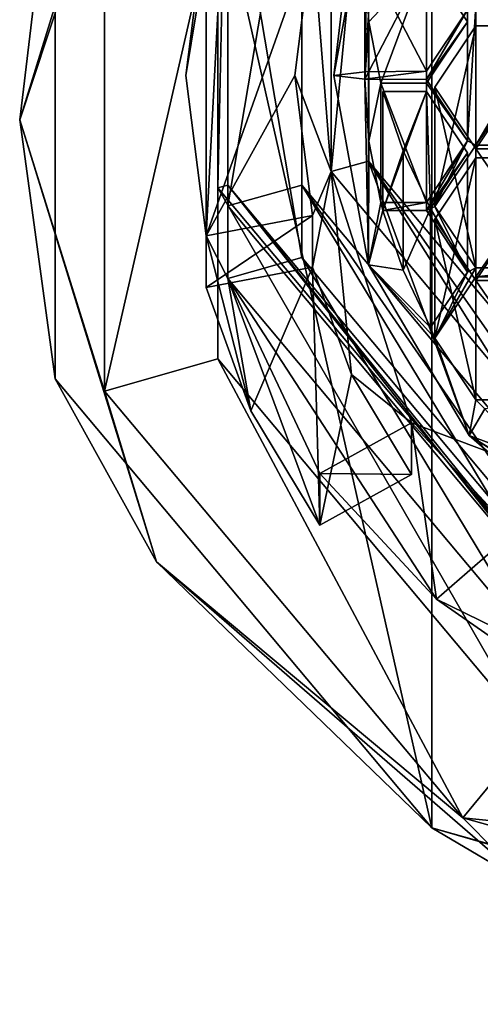
# Model space of a CAD drawing. Units: millimetres. Extents: x -24 to 24, y -118 to 40.
# Drawn here: x -10 to -5, y -118 to -109 of the extents above; entities that cross this region are included whole.
import ezdxf

# ---------------------------------------------------------------- set-up
doc = ezdxf.new("R2010")
doc.units = ezdxf.units.MM
doc.header["$LTSCALE"] = 52.148148
for name, color, linetype in [('162', 7, 'CONTINUOUS'), ('164', 7, 'CONTINUOUS'), ('166', 7, 'CONTINUOUS'), ('167', 7, 'CONTINUOUS'), ('168', 7, 'CONTINUOUS'), ('169', 7, 'CONTINUOUS'), ('170', 7, 'CONTINUOUS'), ('171', 7, 'CONTINUOUS'), ('178', 7, 'CONTINUOUS'), ('181', 7, 'CONTINUOUS'), ('240', 7, 'CONTINUOUS'), ('243', 7, 'CONTINUOUS'), ('244', 7, 'CONTINUOUS'), ('40', 7, 'CONTINUOUS'), ('45', 7, 'CONTINUOUS'), ('47', 7, 'CONTINUOUS'), ('474', 7, 'CONTINUOUS'), ('475', 7, 'CONTINUOUS'), ('476', 7, 'CONTINUOUS'), ('477', 7, 'CONTINUOUS'), ('478', 7, 'CONTINUOUS'), ('479', 7, 'CONTINUOUS'), ('480', 7, 'CONTINUOUS'), ('481', 7, 'CONTINUOUS'), ('482', 7, 'CONTINUOUS'), ('49', 7, 'CONTINUOUS'), ('515', 7, 'CONTINUOUS'), ('518', 7, 'CONTINUOUS'), ('519', 7, 'CONTINUOUS'), ('520', 7, 'CONTINUOUS'), ('528', 7, 'CONTINUOUS'), ('529', 7, 'CONTINUOUS'), ('530', 7, 'CONTINUOUS'), ('531', 7, 'CONTINUOUS'), ('638', 7, 'CONTINUOUS'), ('640', 7, 'CONTINUOUS'), ('667', 7, 'CONTINUOUS')]:
    doc.layers.add(name, color=color, linetype=linetype)

msp = doc.modelspace()

# ---------------------------------------------------------------- linework, layer by layer
at = {"layer": '162', "color": 252, "linetype": 'Continuous', "true_color": 0x8c8c8c}
for points in [[(-7.8462, -110.7577, 73.7861), (-7.8462, -106.3423, 71.2369), (-7.1328, -106.5426, 71.3525), (-7.8462, -110.7577, 73.7861)], [(-7.1328, -110.5574, 73.6704), (-7.8462, -110.7577, 73.7861), (-7.1328, -106.5426, 71.3525), (-7.1328, -110.5574, 73.6704)], [(-4.8495, -114.33, 75.8486), (-7.8462, -110.7577, 73.7861), (-7.1328, -110.5574, 73.6704), (-4.8495, -114.33, 75.8486)], [(-4.4085, -113.8046, 75.5452), (-4.8495, -114.33, 75.8486), (-7.1328, -110.5574, 73.6704), (-4.4085, -113.8046, 75.5452)]]:
    msp.add_3dface(points, dxfattribs=at)
at = {"layer": '164', "color": 252, "linetype": 'Continuous', "true_color": 0x8c8c8c}
for points in [[(-7.1328, -111.2574, 72.458), (-7.1328, -107.2426, 70.1401), (-7.8462, -107.0423, 70.0244), (-7.1328, -111.2574, 72.458)], [(-7.8462, -111.4577, 72.5737), (-7.1328, -111.2574, 72.458), (-7.8462, -107.0423, 70.0244), (-7.8462, -111.4577, 72.5737)], [(-4.8495, -115.03, 74.6361), (-7.1328, -111.2574, 72.458), (-7.8462, -111.4577, 72.5737), (-4.8495, -115.03, 74.6361)], [(-4.4085, -114.5046, 74.3328), (-7.1328, -111.2574, 72.458), (-4.8495, -115.03, 74.6361), (-4.4085, -114.5046, 74.3328)]]:
    msp.add_3dface(points, dxfattribs=at)
at = {"layer": '166', "color": 252, "linetype": 'Continuous', "true_color": 0x8c8c8c}
for points in [[(-8.0544, -111.5464, 70.8928), (-7.0293, -111.3496, 70.7792), (-7.622, -112.7342, 71.5786), (-8.0544, -111.5464, 70.8928)], [(-7.0293, -111.3496, 70.7792), (-6.958, -113.8388, 72.2164), (-7.622, -112.7342, 71.5786), (-7.0293, -111.3496, 70.7792)], [(-6.6517, -112.3865, 71.3779), (-6.958, -113.8388, 72.2164), (-7.0293, -111.3496, 70.7792), (-6.6517, -112.3865, 71.3779)], [(-6.0724, -113.3503, 71.9343), (-6.958, -113.8388, 72.2164), (-6.6517, -112.3865, 71.3779), (-6.0724, -113.3503, 71.9343)]]:
    msp.add_3dface(points, dxfattribs=at)
at = {"layer": '167', "color": 252, "linetype": 'Continuous', "true_color": 0x8c8c8c}
for points in [[(-7.8462, -106.3423, 71.2369), (-7.8462, -110.7577, 73.7861), (-7.846, -106.1429, 71.5836), (-7.8462, -106.3423, 71.2369)], [(-7.846, -106.1429, 71.5836), (-7.8462, -110.7577, 73.7861), (-7.846, -110.5571, 74.1322), (-7.846, -106.1429, 71.5836)], [(-7.8462, -110.7577, 73.7861), (-4.8495, -114.33, 75.8486), (-7.846, -110.5571, 74.1322), (-7.8462, -110.7577, 73.7861)], [(-7.846, -110.5571, 74.1322), (-4.8495, -114.33, 75.8486), (-4.8503, -114.1293, 76.1946), (-7.846, -110.5571, 74.1322)]]:
    msp.add_3dface(points, dxfattribs=at)
at = {"layer": '168', "color": 252, "linetype": 'Continuous', "true_color": 0x8c8c8c}
for points in [[(-7.1328, -110.5574, 73.6704), (-7.1328, -106.5426, 71.3525), (-7.1328, -111.2574, 72.458), (-7.1328, -110.5574, 73.6704)], [(-7.1328, -106.5426, 71.3525), (-7.1328, -107.2426, 70.1401), (-7.1328, -111.2574, 72.458), (-7.1328, -106.5426, 71.3525)], [(-4.4085, -113.8046, 75.5452), (-7.1328, -110.5574, 73.6704), (-4.4085, -114.5046, 74.3328), (-4.4085, -113.8046, 75.5452)], [(-7.1328, -110.5574, 73.6704), (-7.1328, -111.2574, 72.458), (-4.4085, -114.5046, 74.3328), (-7.1328, -110.5574, 73.6704)]]:
    msp.add_3dface(points, dxfattribs=at)
at = {"layer": '169', "color": 252, "linetype": 'Continuous', "true_color": 0x8c8c8c}
for points in [[(-8.0544, -111.0464, 71.7588), (-7.8462, -107.0423, 70.0244), (-8.25, -109.5, 70.866), (-8.0544, -111.0464, 71.7588)], [(-8.25, -109.5, 70.866), (-7.8462, -107.0423, 70.0244), (-8.0544, -107.9536, 69.9732), (-8.25, -109.5, 70.866)], [(-7.8462, -111.4577, 72.5737), (-7.8462, -107.0423, 70.0244), (-8.0544, -111.0464, 71.7588), (-7.8462, -111.4577, 72.5737)], [(-7.622, -112.7342, 71.5786), (-7.8462, -111.4577, 72.5737), (-8.0544, -111.0464, 71.7588), (-7.622, -112.7342, 71.5786)], [(-8.0544, -111.5464, 70.8928), (-7.622, -112.7342, 71.5786), (-8.0544, -111.0464, 71.7588), (-8.0544, -111.5464, 70.8928)], [(-4.8495, -115.03, 74.6361), (-7.8462, -111.4577, 72.5737), (-5.8336, -114.5521, 73.7828), (-4.8495, -115.03, 74.6361)], [(-6.958, -113.8388, 72.2164), (-7.8462, -111.4577, 72.5737), (-7.622, -112.7342, 71.5786), (-6.958, -113.8388, 72.2164)], [(-7.8462, -111.4577, 72.5737), (-6.958, -113.8388, 72.2164), (-6.958, -113.3388, 73.0824), (-7.8462, -111.4577, 72.5737)], [(-5.8336, -114.5521, 73.7828), (-7.8462, -111.4577, 72.5737), (-6.958, -113.3388, 73.0824), (-5.8336, -114.5521, 73.7828)], [(-4.4327, -115.5258, 74.345), (-4.8495, -115.03, 74.6361), (-5.8336, -114.5521, 73.7828), (-4.4327, -115.5258, 74.345)]]:
    msp.add_3dface(points, dxfattribs=at)
at = {"layer": '170', "color": 252, "linetype": 'Continuous', "true_color": 0x8c8c8c}
for points in [[(-6.8476, -110.4268, 73.7105), (-7.0293, -108.1504, 70.0868), (-6.8476, -106.5732, 71.4856), (-6.8476, -110.4268, 73.7105)], [(-7.1999, -109.5, 70.866), (-7.0293, -108.1504, 70.0868), (-6.8476, -110.4268, 73.7105), (-7.1999, -109.5, 70.866)], [(-7.0293, -110.8496, 71.6452), (-7.1999, -109.5, 70.866), (-6.8476, -110.4268, 73.7105), (-7.0293, -110.8496, 71.6452)], [(-6.6517, -112.3865, 71.3779), (-7.0293, -111.3496, 70.7792), (-6.8476, -110.4268, 73.7105), (-6.6517, -112.3865, 71.3779)], [(-7.0293, -111.3496, 70.7792), (-7.0293, -110.8496, 71.6452), (-6.8476, -110.4268, 73.7105), (-7.0293, -111.3496, 70.7792)], [(-6.0724, -112.8503, 72.8003), (-6.6517, -112.3865, 71.3779), (-6.8476, -110.4268, 73.7105), (-6.0724, -112.8503, 72.8003)], [(-4.2321, -113.5445, 75.5105), (-6.0724, -112.8503, 72.8003), (-6.8476, -110.4268, 73.7105), (-4.2321, -113.5445, 75.5105)], [(-6.0724, -113.3503, 71.9343), (-6.6517, -112.3865, 71.3779), (-6.0724, -112.8503, 72.8003), (-6.0724, -113.3503, 71.9343)], [(-5.0911, -113.909, 73.4116), (-6.0724, -112.8503, 72.8003), (-4.2321, -113.5445, 75.5105), (-5.0911, -113.909, 73.4116)]]:
    msp.add_3dface(points, dxfattribs=at)
at = {"layer": '171', "color": 252, "linetype": 'Continuous', "true_color": 0x8c8c8c}
for points in [[(-6.4874, -107.6744, 69.812), (-6.5249, -109.464, 70.8453), (-6.8213, -109.5, 70.866), (-6.4874, -107.6744, 69.812)], [(-6.4838, -108.8662, 70.5001), (-6.5249, -109.464, 70.8453), (-6.4874, -107.6744, 69.812), (-6.4838, -108.8662, 70.5001)], [(-8.0544, -111.0464, 71.7588), (-8.25, -109.5, 70.866), (-8.0544, -107.9536, 69.9732), (-8.0544, -111.0464, 71.7588)], [(-8.0544, -111.0464, 71.7588), (-8.0544, -107.9536, 69.9732), (-7.0293, -108.1504, 70.0868), (-8.0544, -111.0464, 71.7588)], [(-8.0544, -111.0464, 71.7588), (-7.0293, -108.1504, 70.0868), (-7.1999, -109.5, 70.866), (-8.0544, -111.0464, 71.7588)], [(-5.532, -108.8678, 70.501), (-5.4526, -108.8281, 70.4781), (-5.532, -110.1322, 71.231), (-5.532, -108.8678, 70.501)], [(-5.532, -110.1322, 71.231), (-5.4526, -108.8281, 70.4781), (-5.4526, -110.1719, 71.2539), (-5.532, -110.1322, 71.231)], [(-5.4526, -108.8281, 70.4781), (-4.6626, -108.8281, 70.4781), (-5.4526, -110.1719, 71.2539), (-5.4526, -108.8281, 70.4781)], [(-5.4526, -110.1719, 71.2539), (-4.6626, -108.8281, 70.4781), (-4.6626, -110.1719, 71.2539), (-5.4526, -110.1719, 71.2539)], [(-5.927, -109.4603, 70.8431), (-5.532, -108.8678, 70.501), (-5.927, -109.5397, 70.8889), (-5.927, -109.4603, 70.8431)], [(-5.927, -109.5397, 70.8889), (-5.532, -108.8678, 70.501), (-5.532, -110.1322, 71.231), (-5.927, -109.5397, 70.8889)], [(-8.0544, -111.0464, 71.7588), (-7.1999, -109.5, 70.866), (-7.0293, -110.8496, 71.6452), (-8.0544, -111.0464, 71.7588)], [(-6.5249, -109.464, 70.8453), (-6.5249, -109.536, 70.8868), (-6.8213, -109.5, 70.866), (-6.5249, -109.464, 70.8453)], [(-6.8213, -109.5, 70.866), (-6.5249, -109.536, 70.8868), (-6.4874, -111.3256, 71.9201), (-6.8213, -109.5, 70.866)], [(-6.5249, -109.464, 70.8453), (-5.927, -109.4603, 70.8431), (-6.5249, -109.536, 70.8868), (-6.5249, -109.464, 70.8453)], [(-6.5249, -109.536, 70.8868), (-5.927, -109.4603, 70.8431), (-5.927, -109.5397, 70.8889), (-6.5249, -109.536, 70.8868)], [(-6.5249, -109.536, 70.8868), (-6.4838, -110.1338, 71.232), (-6.4874, -111.3256, 71.9201), (-6.5249, -109.536, 70.8868)], [(-6.4838, -110.1338, 71.232), (-6.37, -110.7245, 71.573), (-6.4874, -111.3256, 71.9201), (-6.4838, -110.1338, 71.232)], [(-5.927, -110.7247, 71.5731), (-5.532, -110.1322, 71.231), (-5.927, -110.8041, 71.6189), (-5.927, -110.7247, 71.5731)], [(-5.927, -110.8041, 71.6189), (-5.532, -110.1322, 71.231), (-5.8476, -110.7644, 71.596), (-5.927, -110.8041, 71.6189)], [(-5.532, -110.1322, 71.231), (-5.4526, -110.1719, 71.2539), (-5.8476, -110.7644, 71.596), (-5.532, -110.1322, 71.231)], [(-6.37, -110.7245, 71.573), (-6.3489, -110.8039, 71.6188), (-6.4874, -111.3256, 71.9201), (-6.37, -110.7245, 71.573)], [(-6.37, -110.7245, 71.573), (-5.927, -110.7247, 71.5731), (-6.3489, -110.8039, 71.6188), (-6.37, -110.7245, 71.573)], [(-6.3489, -110.8039, 71.6188), (-5.927, -110.7247, 71.5731), (-5.927, -110.8041, 71.6189), (-6.3489, -110.8039, 71.6188)], [(-6.3489, -110.8039, 71.6188), (-6.1538, -111.3789, 71.9508), (-6.4874, -111.3256, 71.9201), (-6.3489, -110.8039, 71.6188)], [(-5.532, -111.3966, 71.961), (-5.927, -110.8041, 71.6189), (-5.8476, -110.7644, 71.596), (-5.532, -111.3966, 71.961)], [(-5.4526, -111.3569, 71.9381), (-5.532, -111.3966, 71.961), (-5.8476, -110.7644, 71.596), (-5.4526, -111.3569, 71.9381)], [(-6.1538, -111.3789, 71.9508), (-5.8894, -111.9327, 72.2705), (-6.4874, -111.3256, 71.9201), (-6.1538, -111.3789, 71.9508)], [(-5.8894, -111.9327, 72.2705), (-5.8476, -112.036, 72.3302), (-6.4874, -111.3256, 71.9201), (-5.8894, -111.9327, 72.2705)], [(-6.4874, -111.3256, 71.9201), (-5.8476, -112.036, 72.3302), (-5.5184, -112.9725, 72.8709), (-6.4874, -111.3256, 71.9201)], [(-5.8894, -111.9327, 72.2705), (-5.532, -111.3966, 71.961), (-5.8476, -112.036, 72.3302), (-5.8894, -111.9327, 72.2705)], [(-5.532, -111.3966, 71.961), (-5.4526, -111.3569, 71.9381), (-5.8476, -112.036, 72.3302), (-5.532, -111.3966, 71.961)], [(-5.8476, -112.036, 72.3302), (-5.4526, -111.3569, 71.9381), (-5.4526, -111.4435, 71.9881), (-5.8476, -112.036, 72.3302)], [(-5.4526, -111.3569, 71.9381), (-4.6626, -111.3569, 71.9381), (-5.4526, -111.4435, 71.9881), (-5.4526, -111.3569, 71.9381)], [(-5.4526, -111.4435, 71.9881), (-4.6626, -111.3569, 71.9381), (-4.6626, -111.4435, 71.9881), (-5.4526, -111.4435, 71.9881)], [(-5.8476, -112.036, 72.3302), (-5.4526, -112.6285, 72.6723), (-5.5184, -112.9725, 72.8709), (-5.8476, -112.036, 72.3302)], [(-5.4526, -112.6285, 72.6723), (-5.366, -112.715, 72.7222), (-5.5184, -112.9725, 72.8709), (-5.4526, -112.6285, 72.6723)], [(-4.6626, -112.6285, 72.6723), (-5.366, -112.715, 72.7222), (-5.4526, -112.6285, 72.6723), (-4.6626, -112.6285, 72.6723)], [(-5.366, -112.715, 72.7222), (-4.9465, -113.1852, 72.9937), (-5.5184, -112.9725, 72.8709), (-5.366, -112.715, 72.7222)], [(-5.8336, -114.5521, 73.7828), (-6.958, -113.3388, 73.0824), (-6.0724, -112.8503, 72.8003), (-5.8336, -114.5521, 73.7828)], [(-5.8336, -114.5521, 73.7828), (-6.0724, -112.8503, 72.8003), (-5.0911, -113.909, 73.4116), (-5.8336, -114.5521, 73.7828)], [(-4.9465, -113.1852, 72.9937), (-4.4723, -113.6147, 73.2416), (-5.5184, -112.9725, 72.8709), (-4.9465, -113.1852, 72.9937)], [(-4.4723, -113.6147, 73.2416), (-4.4034, -113.6701, 73.2736), (-5.5184, -112.9725, 72.8709), (-4.4723, -113.6147, 73.2416)], [(-5.5184, -112.9725, 72.8709), (-4.4034, -113.6701, 73.2736), (-4.0092, -114.2794, 73.6254), (-5.5184, -112.9725, 72.8709)], [(-4.4327, -115.5258, 74.345), (-5.8336, -114.5521, 73.7828), (-5.0911, -113.909, 73.4116), (-4.4327, -115.5258, 74.345)]]:
    msp.add_3dface(points, dxfattribs=at)
at = {"layer": '178', "color": 252, "linetype": 'Continuous', "true_color": 0x8c8c8c}
for points in [[(-7.0293, -111.3496, 70.7792), (-8.0544, -111.5464, 70.8928), (-7.0293, -110.8496, 71.6452), (-7.0293, -111.3496, 70.7792)], [(-8.0544, -111.5464, 70.8928), (-8.0544, -111.0464, 71.7588), (-7.0293, -110.8496, 71.6452), (-8.0544, -111.5464, 70.8928)]]:
    msp.add_3dface(points, dxfattribs=at)
at = {"layer": '181', "color": 252, "linetype": 'Continuous', "true_color": 0x8c8c8c}
for points in [[(-6.958, -113.3388, 73.0824), (-6.0724, -113.3503, 71.9343), (-6.0724, -112.8503, 72.8003), (-6.958, -113.3388, 73.0824)], [(-6.958, -113.8388, 72.2164), (-6.0724, -113.3503, 71.9343), (-6.958, -113.3388, 73.0824), (-6.958, -113.8388, 72.2164)]]:
    msp.add_3dface(points, dxfattribs=at)
at = {"layer": '240', "color": 252, "linetype": 'Continuous', "true_color": 0x8c8c8c}
msp.add_3dface([(-6.5249, -109.464, 70.8453), (-6.4838, -108.8662, 70.5001), (-6.5249, -108.314, 72.8371), (-6.5249, -109.464, 70.8453)], dxfattribs=at)
at = {"layer": '243', "color": 252, "linetype": 'Continuous', "true_color": 0x8c8c8c}
msp.add_3dface([(-5.532, -108.8678, 70.501), (-5.927, -109.4603, 70.8431), (-5.927, -108.3103, 72.835), (-5.532, -108.8678, 70.501)], dxfattribs=at)
at = {"layer": '244', "color": 252, "linetype": 'Continuous', "true_color": 0x8c8c8c}
for points in [[(-5.927, -109.4603, 70.8431), (-6.5249, -108.314, 72.8371), (-5.927, -108.3103, 72.835), (-5.927, -109.4603, 70.8431)], [(-5.927, -109.4603, 70.8431), (-6.5249, -109.464, 70.8453), (-6.5249, -108.314, 72.8371), (-5.927, -109.4603, 70.8431)]]:
    msp.add_3dface(points, dxfattribs=at)
at = {"layer": '40', "color": 254, "linetype": 'Continuous', "true_color": 0xe6e6e6}
for points in [[(-9.5106, -100.6762, 92.3297), (-9.5106, -95.3238, 89.2395), (-9.5106, -112.4262, 71.9781), (-9.5106, -100.6762, 92.3297)], [(-9.5106, -112.4262, 71.9781), (-9.5106, -95.3238, 89.2395), (-9.5106, -107.0738, 68.8879), (-9.5106, -112.4262, 71.9781)], [(-5.8779, -105.0063, 94.8297), (-9.5106, -100.6762, 92.3297), (-5.8779, -116.7563, 74.4781), (-5.8779, -105.0063, 94.8297)], [(-5.8779, -116.7563, 74.4781), (-9.5106, -100.6762, 92.3297), (-9.5106, -112.4262, 71.9781), (-5.8779, -116.7563, 74.4781)], [(0, -106.6603, 95.7846), (-5.8779, -105.0063, 94.8297), (0, -118.4103, 75.433), (0, -106.6603, 95.7846)], [(0, -118.4103, 75.433), (-5.8779, -105.0063, 94.8297), (-5.8779, -116.7563, 74.4781), (0, -118.4103, 75.433)]]:
    msp.add_3dface(points, dxfattribs=at)
at = {"layer": '45', "color": 254, "linetype": 'Continuous', "true_color": 0xe6e6e6}
for points in [[(-9.0339, -107.4553, 68.5308), (-7.9413, -107.7654, 68.7099), (-9.0339, -112.5446, 71.4691), (-9.0339, -107.4553, 68.5308)], [(-7.9413, -107.7654, 68.7099), (-7.9413, -112.2346, 71.2901), (-9.0339, -112.5446, 71.4691), (-7.9413, -107.7654, 68.7099)], [(-9.0339, -112.5446, 71.4691), (-7.9413, -112.2346, 71.2901), (-5.5772, -116.6601, 73.8452), (-9.0339, -112.5446, 71.4691)], [(-7.9413, -112.2346, 71.2901), (-4.908, -115.8503, 73.3776), (-5.5772, -116.6601, 73.8452), (-7.9413, -112.2346, 71.2901)], [(-4.908, -115.8503, 73.3776), (0, -117.2313, 74.175), (-5.5772, -116.6601, 73.8452), (-4.908, -115.8503, 73.3776)], [(0, -117.2313, 74.175), (0, -118.2272, 74.75), (-5.5772, -116.6601, 73.8452), (0, -117.2313, 74.175)]]:
    msp.add_3dface(points, dxfattribs=at)
at = {"layer": '47', "color": 254, "linetype": 'Continuous', "true_color": 0xe6e6e6}
for points in [[(-7.9409, -110.5843, 74.1479), (-7.9413, -107.7654, 68.7099), (-7.9409, -106.1157, 71.5679), (-7.9409, -110.5843, 74.1479)], [(-7.9413, -112.2346, 71.2901), (-7.9413, -107.7654, 68.7099), (-7.9409, -110.5843, 74.1479), (-7.9413, -112.2346, 71.2901)], [(-4.908, -115.8503, 73.3776), (-7.9413, -112.2346, 71.2901), (-7.9409, -110.5843, 74.1479), (-4.908, -115.8503, 73.3776)], [(-4.9076, -114.2003, 76.2356), (-4.908, -115.8503, 73.3776), (-7.9409, -110.5843, 74.1479), (-4.9076, -114.2003, 76.2356)]]:
    msp.add_3dface(points, dxfattribs=at)
at = {"layer": '474', "color": 252, "linetype": 'Continuous', "true_color": 0x8c8c8c}
for points in [[(-6.4838, -108.9838, 73.2238), (-6.5249, -109.536, 70.8868), (-6.5249, -108.386, 72.8787), (-6.4838, -108.9838, 73.2238)], [(-6.4838, -110.1338, 71.232), (-6.5249, -109.536, 70.8868), (-6.4838, -108.9838, 73.2238), (-6.4838, -110.1338, 71.232)], [(-6.37, -109.5745, 73.5649), (-6.4838, -110.1338, 71.232), (-6.4838, -108.9838, 73.2238), (-6.37, -109.5745, 73.5649)], [(-6.37, -110.7245, 71.573), (-6.4838, -110.1338, 71.232), (-6.37, -109.5745, 73.5649), (-6.37, -110.7245, 71.573)]]:
    msp.add_3dface(points, dxfattribs=at)
at = {"layer": '475', "color": 252, "linetype": 'Continuous', "true_color": 0x8c8c8c}
for points in [[(-6.5249, -108.386, 72.8787), (-6.5249, -109.536, 70.8868), (-5.927, -108.3897, 72.8808), (-6.5249, -108.386, 72.8787)], [(-6.5249, -109.536, 70.8868), (-5.927, -109.5397, 70.8889), (-5.927, -108.3897, 72.8808), (-6.5249, -109.536, 70.8868)]]:
    msp.add_3dface(points, dxfattribs=at)
at = {"layer": '476', "color": 252, "linetype": 'Continuous', "true_color": 0x8c8c8c}
for points in [[(-5.927, -108.3897, 72.8808), (-5.927, -109.5397, 70.8889), (-5.532, -108.9822, 73.2229), (-5.927, -108.3897, 72.8808)], [(-5.927, -109.5397, 70.8889), (-5.532, -110.1322, 71.231), (-5.532, -108.9822, 73.2229), (-5.927, -109.5397, 70.8889)]]:
    msp.add_3dface(points, dxfattribs=at)
at = {"layer": '477', "color": 252, "linetype": 'Continuous', "true_color": 0x8c8c8c}
for points in [[(-5.532, -108.9822, 73.2229), (-5.532, -110.1322, 71.231), (-5.927, -109.5747, 73.565), (-5.532, -108.9822, 73.2229)], [(-5.532, -110.1322, 71.231), (-5.927, -110.7247, 71.5731), (-5.927, -109.5747, 73.565), (-5.532, -110.1322, 71.231)]]:
    msp.add_3dface(points, dxfattribs=at)
at = {"layer": '478', "color": 252, "linetype": 'Continuous', "true_color": 0x8c8c8c}
for points in [[(-5.927, -110.7247, 71.5731), (-6.37, -110.7245, 71.573), (-6.37, -109.5745, 73.5649), (-5.927, -110.7247, 71.5731)], [(-5.927, -110.7247, 71.5731), (-6.37, -109.5745, 73.5649), (-5.927, -109.5747, 73.565), (-5.927, -110.7247, 71.5731)]]:
    msp.add_3dface(points, dxfattribs=at)
at = {"layer": '479', "color": 252, "linetype": 'Continuous', "true_color": 0x8c8c8c}
for points in [[(-6.1538, -110.2289, 73.9427), (-6.3489, -110.8039, 71.6188), (-6.3489, -109.6539, 73.6107), (-6.1538, -110.2289, 73.9427)], [(-6.1538, -111.3789, 71.9508), (-6.3489, -110.8039, 71.6188), (-6.1538, -110.2289, 73.9427), (-6.1538, -111.3789, 71.9508)], [(-5.8894, -110.7827, 74.2624), (-6.1538, -111.3789, 71.9508), (-6.1538, -110.2289, 73.9427), (-5.8894, -110.7827, 74.2624)], [(-5.8894, -111.9327, 72.2705), (-6.1538, -111.3789, 71.9508), (-5.8894, -110.7827, 74.2624), (-5.8894, -111.9327, 72.2705)]]:
    msp.add_3dface(points, dxfattribs=at)
at = {"layer": '480', "color": 252, "linetype": 'Continuous', "true_color": 0x8c8c8c}
for points in [[(-6.3489, -109.6539, 73.6107), (-6.3489, -110.8039, 71.6188), (-5.927, -109.6541, 73.6108), (-6.3489, -109.6539, 73.6107)], [(-6.3489, -110.8039, 71.6188), (-5.927, -110.8041, 71.6189), (-5.927, -109.6541, 73.6108), (-6.3489, -110.8039, 71.6188)]]:
    msp.add_3dface(points, dxfattribs=at)
at = {"layer": '481', "color": 252, "linetype": 'Continuous', "true_color": 0x8c8c8c}
for points in [[(-5.927, -109.6541, 73.6108), (-5.927, -110.8041, 71.6189), (-5.532, -110.2466, 73.9529), (-5.927, -109.6541, 73.6108)], [(-5.927, -110.8041, 71.6189), (-5.532, -111.3966, 71.961), (-5.532, -110.2466, 73.9529), (-5.927, -110.8041, 71.6189)]]:
    msp.add_3dface(points, dxfattribs=at)
at = {"layer": '482', "color": 252, "linetype": 'Continuous', "true_color": 0x8c8c8c}
for points in [[(-5.532, -111.3966, 71.961), (-5.8894, -110.7827, 74.2624), (-5.532, -110.2466, 73.9529), (-5.532, -111.3966, 71.961)], [(-5.532, -111.3966, 71.961), (-5.8894, -111.9327, 72.2705), (-5.8894, -110.7827, 74.2624), (-5.532, -111.3966, 71.961)]]:
    msp.add_3dface(points, dxfattribs=at)
at = {"layer": '49', "color": 254, "linetype": 'Continuous', "true_color": 0xe6e6e6}
for points in [[(-9.5106, -107.0738, 68.8879), (-8.5334, -105.6601, 67.6634), (-9.8536, -109.9268, 70.1268), (-9.5106, -107.0738, 68.8879)], [(-8.5334, -105.6601, 67.6634), (-9.0339, -107.4553, 68.5308), (-9.8536, -109.9268, 70.1268), (-8.5334, -105.6601, 67.6634)], [(-9.5106, -112.4262, 71.9781), (-9.5106, -107.0738, 68.8879), (-9.8536, -109.9268, 70.1268), (-9.5106, -112.4262, 71.9781)], [(-9.0339, -107.4553, 68.5308), (-9.0339, -112.5446, 71.4691), (-9.8536, -109.9268, 70.1268), (-9.0339, -107.4553, 68.5308)], [(-9.5106, -112.4262, 71.9781), (-9.8536, -109.9268, 70.1268), (-8.5334, -114.1935, 72.5902), (-9.5106, -112.4262, 71.9781)], [(-9.8536, -109.9268, 70.1268), (-9.0339, -112.5446, 71.4691), (-8.5334, -114.1935, 72.5902), (-9.8536, -109.9268, 70.1268)], [(-5.8779, -116.7563, 74.4781), (-9.5106, -112.4262, 71.9781), (-8.5334, -114.1935, 72.5902), (-5.8779, -116.7563, 74.4781)], [(-9.0339, -112.5446, 71.4691), (-5.5772, -116.6601, 73.8452), (-8.5334, -114.1935, 72.5902), (-9.0339, -112.5446, 71.4691)], [(-5.8779, -116.7563, 74.4781), (-8.5334, -114.1935, 72.5902), (-4.9268, -117.3169, 74.3935), (-5.8779, -116.7563, 74.4781)], [(-8.5334, -114.1935, 72.5902), (-5.5772, -116.6601, 73.8452), (-4.9268, -117.3169, 74.3935), (-8.5334, -114.1935, 72.5902)], [(-5.5772, -116.6601, 73.8452), (0, -118.2272, 74.75), (-4.9268, -117.3169, 74.3935), (-5.5772, -116.6601, 73.8452)], [(0, -118.4103, 75.433), (-5.8779, -116.7563, 74.4781), (0, -118.4602, 75.0536), (0, -118.4103, 75.433)], [(0, -118.4602, 75.0536), (-5.8779, -116.7563, 74.4781), (-4.9268, -117.3169, 74.3935), (0, -118.4602, 75.0536)]]:
    msp.add_3dface(points, dxfattribs=at)
at = {"layer": '515', "color": 252, "linetype": 'Continuous', "true_color": 0x8c8c8c}
for points in [[(-5.4526, -110.1719, 71.2539), (-4.6626, -110.1719, 71.2539), (-4.6626, -109.0219, 73.2458), (-5.4526, -110.1719, 71.2539)], [(-5.4526, -109.0219, 73.2458), (-5.4526, -110.1719, 71.2539), (-4.6626, -109.0219, 73.2458), (-5.4526, -109.0219, 73.2458)]]:
    msp.add_3dface(points, dxfattribs=at)
at = {"layer": '518', "color": 252, "linetype": 'Continuous', "true_color": 0x8c8c8c}
for points in [[(-4.6626, -111.3569, 71.9381), (-5.4526, -111.3569, 71.9381), (-5.4526, -110.2069, 73.93), (-4.6626, -111.3569, 71.9381)], [(-4.6626, -110.2069, 73.93), (-4.6626, -111.3569, 71.9381), (-5.4526, -110.2069, 73.93), (-4.6626, -110.2069, 73.93)]]:
    msp.add_3dface(points, dxfattribs=at)
at = {"layer": '519', "color": 252, "linetype": 'Continuous', "true_color": 0x8c8c8c}
for points in [[(-5.4526, -111.3569, 71.9381), (-5.8476, -110.7644, 71.596), (-5.8476, -109.6144, 73.5879), (-5.4526, -111.3569, 71.9381)], [(-5.4526, -110.2069, 73.93), (-5.4526, -111.3569, 71.9381), (-5.8476, -109.6144, 73.5879), (-5.4526, -110.2069, 73.93)]]:
    msp.add_3dface(points, dxfattribs=at)
at = {"layer": '520', "color": 252, "linetype": 'Continuous', "true_color": 0x8c8c8c}
for points in [[(-5.8476, -110.7644, 71.596), (-5.4526, -110.1719, 71.2539), (-5.4526, -109.0219, 73.2458), (-5.8476, -110.7644, 71.596)], [(-5.8476, -110.7644, 71.596), (-5.4526, -109.0219, 73.2458), (-5.8476, -109.6144, 73.5879), (-5.8476, -110.7644, 71.596)]]:
    msp.add_3dface(points, dxfattribs=at)
at = {"layer": '528', "color": 252, "linetype": 'Continuous', "true_color": 0x8c8c8c}
for points in [[(-4.6626, -112.6285, 72.6723), (-5.4526, -112.6285, 72.6723), (-5.4526, -111.4785, 74.6641), (-4.6626, -112.6285, 72.6723)], [(-4.6626, -111.4785, 74.6641), (-4.6626, -112.6285, 72.6723), (-5.4526, -111.4785, 74.6641), (-4.6626, -111.4785, 74.6641)]]:
    msp.add_3dface(points, dxfattribs=at)
at = {"layer": '529', "color": 252, "linetype": 'Continuous', "true_color": 0x8c8c8c}
for points in [[(-5.4526, -112.6285, 72.6723), (-5.8476, -112.036, 72.3302), (-5.8476, -110.886, 74.322), (-5.4526, -112.6285, 72.6723)], [(-5.4526, -111.4785, 74.6641), (-5.4526, -112.6285, 72.6723), (-5.8476, -110.886, 74.322), (-5.4526, -111.4785, 74.6641)]]:
    msp.add_3dface(points, dxfattribs=at)
at = {"layer": '530', "color": 252, "linetype": 'Continuous', "true_color": 0x8c8c8c}
for points in [[(-5.8476, -112.036, 72.3302), (-5.4526, -111.4435, 71.9881), (-5.4526, -110.2935, 73.98), (-5.8476, -112.036, 72.3302)], [(-5.8476, -110.886, 74.322), (-5.8476, -112.036, 72.3302), (-5.4526, -110.2935, 73.98), (-5.8476, -110.886, 74.322)]]:
    msp.add_3dface(points, dxfattribs=at)
at = {"layer": '531', "color": 252, "linetype": 'Continuous', "true_color": 0x8c8c8c}
for points in [[(-5.4526, -111.4435, 71.9881), (-4.6626, -111.4435, 71.9881), (-4.6626, -110.2935, 73.98), (-5.4526, -111.4435, 71.9881)], [(-5.4526, -110.2935, 73.98), (-5.4526, -111.4435, 71.9881), (-4.6626, -110.2935, 73.98), (-5.4526, -110.2935, 73.98)]]:
    msp.add_3dface(points, dxfattribs=at)
at = {"layer": '638', "color": 252, "linetype": 'Continuous', "true_color": 0x8c8c8c}
for points in [[(-6.8476, -110.4268, 73.7105), (-6.8476, -106.5732, 71.4856), (-6.4875, -106.6745, 71.5441), (-6.8476, -110.4268, 73.7105)], [(-6.4875, -110.3255, 73.652), (-6.8476, -110.4268, 73.7105), (-6.4875, -106.6745, 71.5441), (-6.4875, -110.3255, 73.652)], [(-4.2321, -113.5445, 75.5105), (-6.8476, -110.4268, 73.7105), (-6.4875, -110.3255, 73.652), (-4.2321, -113.5445, 75.5105)], [(-4.0095, -113.2793, 75.3574), (-4.2321, -113.5445, 75.5105), (-6.4875, -110.3255, 73.652), (-4.0095, -113.2793, 75.3574)]]:
    msp.add_3dface(points, dxfattribs=at)
at = {"layer": '640', "color": 252, "linetype": 'Continuous', "true_color": 0x8c8c8c}
for points in [[(-6.4874, -107.6744, 69.812), (-6.8213, -109.5, 70.866), (-6.4875, -106.6745, 71.5441), (-6.4874, -107.6744, 69.812)], [(-6.8213, -109.5, 70.866), (-6.4874, -111.3256, 71.9201), (-6.4875, -106.6745, 71.5441), (-6.8213, -109.5, 70.866)], [(-6.4874, -111.3256, 71.9201), (-6.4875, -110.3255, 73.652), (-6.4875, -106.6745, 71.5441), (-6.4874, -111.3256, 71.9201)], [(-6.4874, -111.3256, 71.9201), (-5.5184, -112.9725, 72.8709), (-6.4875, -110.3255, 73.652), (-6.4874, -111.3256, 71.9201)], [(-5.5184, -112.9725, 72.8709), (-4.0092, -114.2794, 73.6254), (-6.4875, -110.3255, 73.652), (-5.5184, -112.9725, 72.8709)], [(-4.0092, -114.2794, 73.6254), (-4.0095, -113.2793, 75.3574), (-6.4875, -110.3255, 73.652), (-4.0092, -114.2794, 73.6254)]]:
    msp.add_3dface(points, dxfattribs=at)
at = {"layer": '667', "linetype": 'Continuous'}
for points in [[(-7.9409, -110.5843, 74.1479), (-7.9409, -106.1157, 71.5679), (-7.846, -106.1429, 71.5836), (-7.9409, -110.5843, 74.1479)], [(-7.9409, -110.5843, 74.1479), (-7.846, -106.1429, 71.5836), (-7.846, -110.5571, 74.1322), (-7.9409, -110.5843, 74.1479)], [(-6.4838, -108.9838, 73.2238), (-6.5249, -108.386, 72.8787), (-5.927, -108.3897, 72.8808), (-6.4838, -108.9838, 73.2238)], [(-6.37, -109.5745, 73.5649), (-6.4838, -108.9838, 73.2238), (-5.927, -108.3897, 72.8808), (-6.37, -109.5745, 73.5649)], [(-6.37, -109.5745, 73.5649), (-5.927, -108.3897, 72.8808), (-5.927, -109.5747, 73.565), (-6.37, -109.5745, 73.5649)], [(-5.927, -108.3897, 72.8808), (-5.532, -108.9822, 73.2229), (-5.927, -109.5747, 73.565), (-5.927, -108.3897, 72.8808)], [(-5.4526, -109.0219, 73.2458), (-5.4526, -110.2069, 73.93), (-5.8476, -109.6144, 73.5879), (-5.4526, -109.0219, 73.2458)], [(-5.4526, -109.0219, 73.2458), (-4.6626, -109.0219, 73.2458), (-5.4526, -110.2069, 73.93), (-5.4526, -109.0219, 73.2458)], [(-4.6626, -109.0219, 73.2458), (-4.6626, -110.2069, 73.93), (-5.4526, -110.2069, 73.93), (-4.6626, -109.0219, 73.2458)], [(-6.1538, -110.2289, 73.9427), (-6.3489, -109.6539, 73.6107), (-5.927, -109.6541, 73.6108), (-6.1538, -110.2289, 73.9427)], [(-5.8894, -110.7827, 74.2624), (-6.1538, -110.2289, 73.9427), (-5.927, -109.6541, 73.6108), (-5.8894, -110.7827, 74.2624)], [(-5.8894, -110.7827, 74.2624), (-5.927, -109.6541, 73.6108), (-5.532, -110.2466, 73.9529), (-5.8894, -110.7827, 74.2624)], [(-5.4526, -111.4785, 74.6641), (-5.8476, -110.886, 74.322), (-5.4526, -110.2935, 73.98), (-5.4526, -111.4785, 74.6641)], [(-4.6626, -111.4785, 74.6641), (-5.4526, -111.4785, 74.6641), (-4.6626, -110.2935, 73.98), (-4.6626, -111.4785, 74.6641)], [(-5.4526, -111.4785, 74.6641), (-5.4526, -110.2935, 73.98), (-4.6626, -110.2935, 73.98), (-5.4526, -111.4785, 74.6641)], [(-4.9076, -114.2003, 76.2356), (-7.9409, -110.5843, 74.1479), (-7.846, -110.5571, 74.1322), (-4.9076, -114.2003, 76.2356)], [(-4.9076, -114.2003, 76.2356), (-7.846, -110.5571, 74.1322), (-4.8503, -114.1293, 76.1946), (-4.9076, -114.2003, 76.2356)]]:
    msp.add_3dface(points, dxfattribs=at)

doc.saveas('drawing.dxf')
